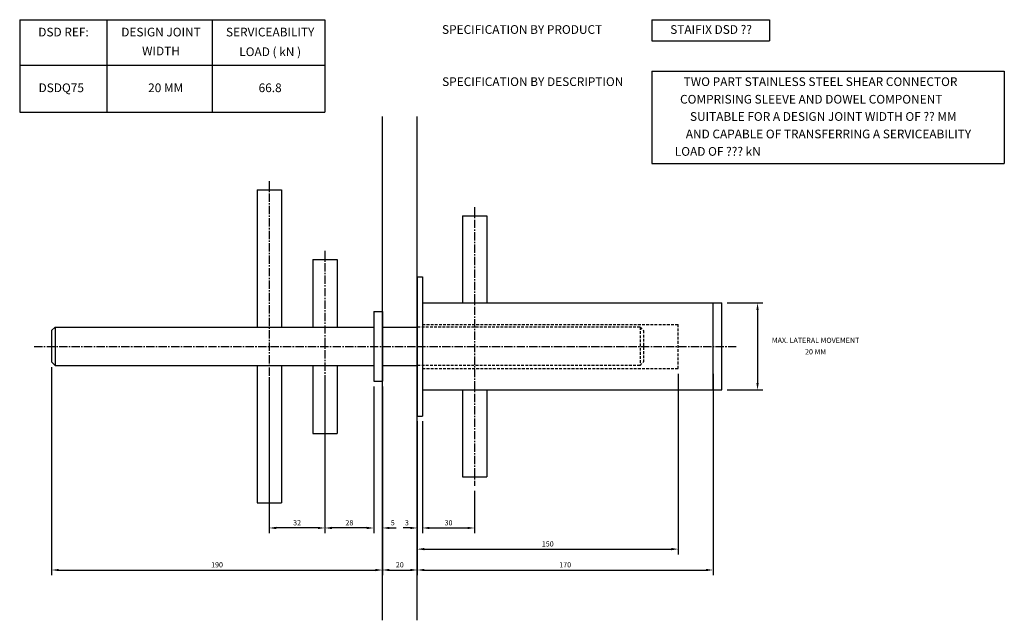
# Model space of a CAD drawing. Extents: x -228 to 337, y -157 to 188.
import ezdxf
from ezdxf.enums import TextEntityAlignment as Align

# ---------------------------------------------------------------- set-up
doc = ezdxf.new("R2010")
doc.units = 0
doc.header["$LTSCALE"] = 0.25
doc.header["$MEASUREMENT"] = 0
doc.linetypes.add('CENTER2', pattern=[28.575, 19.05, -3.175, 3.175, -3.175])
doc.linetypes.add('HIDDEN', pattern=[9.525, 6.35, -3.175])
doc.layers.get('0').update_dxf_attribs({"linetype": 'CONTINUOUS'})
doc.layers.get('DEFPOINTS').update_dxf_attribs({"linetype": 'CONTINUOUS'})
for name, color, linetype in [('20MM-DIMS', 1, 'CONTINUOUS'), ('20MM-JOINT', 7, 'CONTINUOUS'), ('ANCON-DSD', 3, 'CONTINUOUS'), ('ANCON-TEXT', 6, 'CONTINUOUS'), ('CONCRETE', 2, 'CONTINUOUS'), ('DIMS', 1, 'CONTINUOUS'), ('SPECD', 6, 'CONTINUOUS'), ('SPECP', 6, 'CONTINUOUS')]:
    doc.layers.add(name, color=color, linetype=linetype)
doc.styles.add('ROMANS', font='romans')
doc.styles.get("Standard").update_dxf_attribs({"font": 'txt.shx'})
doc.dimstyles.new('1-2', dxfattribs={"dimscale": 0, "dimtxt": 3, "dimasz": 4, "dimexe": 3, "dimexo": 3, "dimgap": 1.5, "dimtad": 1, "dimzin": 12, "dimdsep": 46, "dimtxsty": 'Standard', "dimcen": -3, "dimdle": 1.25, "dimadec": 0, "dimazin": 0, "dimtfac": 0.75, "dimtofl": 0, "dimtmove": 2, "dimatfit": 3, "dimfxl": 0, "dimtvp": 1.5, "dimtolj": 1, "dimtzin": 12, "dimarcsym": 0})

# ---------------------------------------------------------------- blocks, each defined once
blk = doc.blocks.new('*D5')
at = {"color": 0, "linetype": 'ByBlock'}
for p, q in [((178, 25), (198.53, 25)), ((195.53, 21), (195.53, -21)), ((178, -25), (198.53, -25))]:
    blk.add_line(p, q, dxfattribs=at)
for points in [[(194.86, 21), (196.2, 21), (195.53, 25)], [(194.86, -21), (196.2, -21), (195.53, -25)]]:
    blk.add_solid(points, dxfattribs=at)
at = {"layer": 'DEFPOINTS', "color": 0, "linetype": 'ByBlock'}
for p in [(175, 25), (175, -25), (195.53, -25)]:
    blk.add_point(p, dxfattribs=at)
blk = doc.blocks.new('*D4')
at = {"color": 0, "linetype": 'ByBlock'}
for p, q in [((3, -78.01), (3, -107.31)), ((33, -83), (33, -107.31)), ((7, -104.31), (29, -104.31))]:
    blk.add_line(p, q, dxfattribs=at)
for points in [[(7, -103.64), (7, -104.97), (3, -104.31)], [(29, -103.64), (29, -104.97), (33, -104.31)]]:
    blk.add_solid(points, dxfattribs=at)
at = {"layer": 'DEFPOINTS', "color": 0, "linetype": 'ByBlock'}
for p in [(3, -75.01), (33, -80), (33, -104.31)]:
    blk.add_point(p, dxfattribs=at)
at = {"color": 0, "linetype": 'ByBlock', "style": 'ROMANS'}
blk.add_text('30', height=3, dxfattribs=at).set_placement((18, -101.31), align=Align.MIDDLE_CENTER)
blk = doc.blocks.new('*D1')
at = {"color": 0, "linetype": 'ByBlock'}
for p, q in [((-85, -18), (-85, -107.31)), ((-53, -18), (-53, -107.31)), ((-57, -104.31), (-81, -104.31))]:
    blk.add_line(p, q, dxfattribs=at)
for points in [[(-81, -103.64), (-81, -104.97), (-85, -104.31)], [(-57, -103.64), (-57, -104.97), (-53, -104.31)]]:
    blk.add_solid(points, dxfattribs=at)
at = {"layer": 'DEFPOINTS', "color": 0, "linetype": 'ByBlock'}
for p in [(-85, -15), (-53, -15), (-85, -104.31)]:
    blk.add_point(p, dxfattribs=at)
at = {"color": 0, "linetype": 'ByBlock', "style": 'ROMANS'}
blk.add_text('32', height=3, dxfattribs=at).set_placement((-69, -101.31), align=Align.MIDDLE_CENTER)
blk = doc.blocks.new('*D0')
at = {"color": 0, "linetype": 'ByBlock'}
for p, q in [((-53, -18), (-53, -107.31)), ((-25, -60.5), (-25, -107.31)), ((-29, -104.31), (-49, -104.31))]:
    blk.add_line(p, q, dxfattribs=at)
for points in [[(-49, -103.64), (-49, -104.97), (-53, -104.31)], [(-29, -103.64), (-29, -104.97), (-25, -104.31)]]:
    blk.add_solid(points, dxfattribs=at)
at = {"layer": 'DEFPOINTS', "color": 0, "linetype": 'ByBlock'}
for p in [(-53, -15), (-25, -57.5), (-53, -104.31)]:
    blk.add_point(p, dxfattribs=at)
at = {"color": 0, "linetype": 'ByBlock', "style": 'ROMANS'}
blk.add_text('28', height=3, dxfattribs=at).set_placement((-39, -101.31), align=Align.MIDDLE_CENTER)
blk = doc.blocks.new('*D2')
at = {"color": 0, "linetype": 'ByBlock'}
for p, q in [((-25, -23), (-25, -107.31)), ((-20, -23), (-20, -107.31)), ((-29, -104.31), (-33, -104.31)), ((-16, -104.31), (-12, -104.31))]:
    blk.add_line(p, q, dxfattribs=at)
for points in [[(-29, -103.64), (-29, -104.97), (-25, -104.31)], [(-16, -103.64), (-16, -104.97), (-20, -104.31)]]:
    blk.add_solid(points, dxfattribs=at)
at = {"layer": 'DEFPOINTS', "color": 0, "linetype": 'ByBlock'}
for p in [(-25, -20), (-20, -20), (-20, -104.31)]:
    blk.add_point(p, dxfattribs=at)
at = {"color": 0, "linetype": 'ByBlock', "style": 'ROMANS'}
blk.add_text('5', height=3, dxfattribs=at).set_placement((-14.02, -101.31), align=Align.MIDDLE_CENTER)
blk = doc.blocks.new('*D3')
at = {"color": 0, "linetype": 'ByBlock'}
for p, q in [((0, -43), (0, -107.31)), ((3, -43), (3, -107.31)), ((-4, -104.31), (-8, -104.31)), ((7, -104.31), (11, -104.31))]:
    blk.add_line(p, q, dxfattribs=at)
for points in [[(-4, -103.64), (-4, -104.97), (0, -104.31)], [(7, -103.64), (7, -104.97), (3, -104.31)]]:
    blk.add_solid(points, dxfattribs=at)
at = {"layer": 'DEFPOINTS', "color": 0, "linetype": 'ByBlock'}
for p in [(0, -40), (3, -40), (0, -104.31)]:
    blk.add_point(p, dxfattribs=at)
at = {"color": 0, "linetype": 'ByBlock', "style": 'ROMANS'}
blk.add_text('3', height=3, dxfattribs=at).set_placement((-5.94, -101.31), align=Align.MIDDLE_CENTER)
blk = doc.blocks.new('*D9')
at = {"color": 0, "linetype": 'ByBlock'}
for p, q in [((-20, -60.5), (-20, -131.46)), ((0, -78.01), (0, -131.46)), ((-16, -128.46), (-4, -128.46))]:
    blk.add_line(p, q, dxfattribs=at)
for points in [[(-16, -127.79), (-16, -129.12), (-20, -128.46)], [(-4, -127.79), (-4, -129.12), (0, -128.46)]]:
    blk.add_solid(points, dxfattribs=at)
at = {"layer": 'DEFPOINTS', "color": 0, "linetype": 'ByBlock'}
for p in [(-20, -57.5), (0, -75.01), (0, -128.46)]:
    blk.add_point(p, dxfattribs=at)
at = {"color": 0, "linetype": 'ByBlock', "style": 'ROMANS'}
blk.add_text('20', height=3, dxfattribs=at).set_placement((-10, -125.46), align=Align.MIDDLE_CENTER)
blk = doc.blocks.new('*D8')
at = {"color": 0, "linetype": 'ByBlock'}
for p, q in [((-210, -11.87), (-210, -131.47)), ((-20, -23), (-20, -131.47)), ((-206, -128.47), (-24, -128.47))]:
    blk.add_line(p, q, dxfattribs=at)
for points in [[(-206, -127.81), (-206, -129.14), (-210, -128.47)], [(-24, -127.81), (-24, -129.14), (-20, -128.47)]]:
    blk.add_solid(points, dxfattribs=at)
at = {"layer": 'DEFPOINTS', "color": 0, "linetype": 'ByBlock'}
for p in [(-210, -8.87), (-20, -20), (-20, -128.47)]:
    blk.add_point(p, dxfattribs=at)
at = {"color": 0, "linetype": 'ByBlock', "style": 'ROMANS'}
blk.add_text('190', height=3, dxfattribs=at).set_placement((-115, -125.47), align=Align.MIDDLE_CENTER)
blk = doc.blocks.new('*D6')
at = {"color": 0, "linetype": 'ByBlock'}
for p, q in [((170, -15.7), (170, -131.46)), ((0, -43), (0, -131.46)), ((4, -128.46), (166, -128.46))]:
    blk.add_line(p, q, dxfattribs=at)
for points in [[(4, -127.79), (4, -129.12), (0, -128.46)], [(166, -127.79), (166, -129.12), (170, -128.46)]]:
    blk.add_solid(points, dxfattribs=at)
at = {"layer": 'DEFPOINTS', "color": 0, "linetype": 'ByBlock'}
for p in [(170, -12.7), (0, -40), (170, -128.46)]:
    blk.add_point(p, dxfattribs=at)
at = {"color": 0, "linetype": 'ByBlock', "style": 'ROMANS'}
blk.add_text('170', height=3, dxfattribs=at).set_placement((85, -125.46), align=Align.MIDDLE_CENTER)
blk = doc.blocks.new('*D7')
at = {"color": 0, "linetype": 'ByBlock'}
for p, q in [((150, -15.7), (150, -119.46)), ((0, -43), (0, -119.46)), ((4, -116.46), (146, -116.46))]:
    blk.add_line(p, q, dxfattribs=at)
for points in [[(4, -115.79), (4, -117.12), (0, -116.46)], [(146, -115.79), (146, -117.12), (150, -116.46)]]:
    blk.add_solid(points, dxfattribs=at)
at = {"layer": 'DEFPOINTS', "color": 0, "linetype": 'ByBlock'}
for p in [(150, -12.7), (0, -40), (150, -116.46)]:
    blk.add_point(p, dxfattribs=at)
at = {"color": 0, "linetype": 'ByBlock', "style": 'ROMANS'}
blk.add_text('150', height=3, dxfattribs=at).set_placement((75, -113.46), align=Align.MIDDLE_CENTER)

msp = doc.modelspace()

# ---------------------------------------------------------------- linework, layer by layer
at = {"layer": '20MM-JOINT', "color": 6}
for p, q in [((-228.369, 187.774), (-228.369, 134.676)), ((-228.369, 187.774), (-52.99, 187.774)), ((-178.369, 187.774), (-178.369, 134.676)), ((-117.86, 187.774), (-117.86, 134.676)), ((-52.99, 187.774), (-52.99, 134.676)), ((-228.369, 161.703), (-52.99, 161.703)), ((-228.369, 134.676), (-52.99, 134.676))]:
    msp.add_line(p, q, dxfattribs=at)
at = {"layer": '20MM-JOINT', "color": 2}
msp.add_line((-20, -157.369), (-20, 132.105), dxfattribs=at)
at = {"layer": '20MM-JOINT', "color": 1, "linetype": 'CENTER2'}
for p, q in [((-85, 95.076), (-85, -94.924)), ((-53, 55), (-53, -55)), ((-220, 0), (0, 0))]:
    msp.add_line(p, q, dxfattribs=at)
at = {"layer": '20MM-JOINT', "color": 3, "linetype": 'Continuous'}
for p, q in [((-92, 90.076), (-78, 90.076)), ((-92, 90.076), (-92, 11.132)), ((-78, 90.076), (-78, 11.132)), ((-60, 50), (-46, 50)), ((-60, 50), (-60, 11.132)), ((-46, 50), (-46, 11.132)), ((-208, 11.132), (-25, 11.132)), ((-20, 11.132), (0, 11.132)), ((-208, -10.868), (-25, -10.868)), ((-92, -10.868), (-92, -89.924)), ((-78, -10.868), (-78, -89.924)), ((-60, -10.868), (-60, -50)), ((-46, -10.868), (-46, -50)), ((-20, -10.868), (0, -10.868)), ((-60, -50), (-46, -50)), ((-92, -89.924), (-78, -89.924))]:
    msp.add_line(p, q, dxfattribs=at)
at = {"layer": '20MM-JOINT', "color": 3}
for p, q in [((-25, 20), (-20, 20)), ((-25, 20), (-25, -20)), ((-20, 20), (-20, -20)), ((-208, 11.132), (-210, 9.132)), ((-210, 9.132), (-210, -8.868)), ((-208, 11.132), (-208, -10.868)), ((-208, -10.868), (-210, -8.868)), ((-25, -20), (-20, -20))]:
    msp.add_line(p, q, dxfattribs=at)
at = {"layer": '20MM-JOINT', "color": 3, "linetype": 'HIDDEN'}
for p, q in [((128, 11.132), (0, 11.132)), ((128, 11.132), (130, 9.132)), ((128, 11.132), (128, -10.868)), ((130, 9.132), (130, -8.868)), ((128, -10.868), (0, -10.868)), ((128, -10.868), (130, -8.868))]:
    msp.add_line(p, q, dxfattribs=at)
at = {"layer": 'ANCON-DSD', "linetype": 'Continuous'}
for p, q in [((25.997, 75), (39.997, 75)), ((25.997, 75), (25.997, 25)), ((39.997, 75), (39.997, 25)), ((3, 25), (175, 25)), ((170, -25), (170, 25)), ((175, -25), (175, 25)), ((3, -25), (175, -25)), ((25.997, -25), (25.997, -75)), ((39.997, -25), (39.997, -75)), ((25.997, -75), (39.997, -75))]:
    msp.add_line(p, q, dxfattribs=at)
at = {"layer": 'ANCON-DSD'}
for p, q in [((0, 40), (0, 40.018)), ((0, 40.018), (0, -40)), ((0, 40), (3, 40)), ((3, 40), (3, -40)), ((0, -40), (3, -40))]:
    msp.add_line(p, q, dxfattribs=at)
at = {"layer": 'ANCON-DSD', "linetype": 'HIDDEN'}
for p, q in [((3, 12.7), (150, 12.7)), ((150, -12.7), (150, 12.7)), ((3, -12.7), (150, -12.7))]:
    msp.add_line(p, q, dxfattribs=at)
at = {"layer": 'CONCRETE'}
msp.add_line((0, -157.36), (0, 132.114), dxfattribs=at)
at = {"layer": 'DIMS', "linetype": 'CENTER2'}
for p, q in [((32.997, 80), (32.997, -80)), ((0, 0), (183.289, 0))]:
    msp.add_line(p, q, dxfattribs=at)
at = {"layer": 'SPECD', "color": 6}
for p, q in [((134.794, 158.247), (134.794, 105.214)), ((134.794, 158.247), (337.281, 158.247)), ((337.281, 158.247), (337.281, 105.214)), ((134.794, 105.214), (337.281, 105.214))]:
    msp.add_line(p, q, dxfattribs=at)
at = {"layer": 'SPECP', "color": 6}
for p, q in [((134.794, 187.614), (134.794, 175.696)), ((134.794, 187.614), (202.384, 187.614)), ((202.384, 187.614), (202.384, 175.696)), ((134.794, 175.696), (202.384, 175.696))]:
    msp.add_line(p, q, dxfattribs=at)

# ---------------------------------------------------------------- texts
at = {"layer": '20MM-JOINT', "color": 6, "style": 'ROMANS'}
for s, p in [('DSD REF:', (-203.2, 180.008)), ('DESIGN JOINT', (-147.193, 180.008)), ('SERVICEABILITY', (-84.483, 180.013)), ('WIDTH', (-147.193, 169.111)), ('LOAD ( kN )', (-84.483, 168.713)), ('DSDQ75', (-204.483, 147.991)), ('20 MM', (-144.483, 147.991)), ('66.8', (-84.483, 147.991))]:
    msp.add_text(s, height=5, dxfattribs=at).set_placement(p, align=Align.MIDDLE)
at = {"layer": 'SPECD', "color": 1, "style": 'ROMANS'}
msp.add_text('SPECIFICATION BY DESCRIPTION', height=5, dxfattribs=at).set_placement((66.359, 151.507), align=Align.MIDDLE)
at = {"layer": 'SPECD', "color": 6, "style": 'ROMANS'}
for s, height, p in [('TWO PART STAINLESS STEEL SHEAR CONNECTOR', 5, (231.705, 151.507)), ('COMPRISING SLEEVE AND DOWEL COMPONENT', 5, (226.34, 141.402)), ('SUITABLE FOR A DESIGN JOINT WIDTH OF ?? MM', 5, (233.304, 131.501)), ('AND CAPABLE OF TRANSFERRING A SERVICEABILITY', 5, (236.258, 121.452)), ('LOAD OF ??? kN', 5, (172.682, 111.417)), ('MAX. LATERAL MOVEMENT', 3, (228.863, 3.154)), ('20 MM', 3, (228.863, -3.453))]:
    msp.add_text(s, height=height, dxfattribs=at).set_placement(p, align=Align.MIDDLE)
at = {"layer": 'SPECP', "color": 1, "style": 'ROMANS'}
msp.add_text('SPECIFICATION BY PRODUCT', height=5, dxfattribs=at).set_placement((60.255, 181.477), align=Align.MIDDLE)
at = {"layer": 'SPECP', "color": 6, "style": 'ROMANS'}
msp.add_text('STAIFIX DSD ??', height=5, dxfattribs=at).set_placement((168.812, 181.477), align=Align.MIDDLE)

# ---------------------------------------------------------------- dimensions: what is measured, and where the dimension line sits
at = {"layer": '20MM-DIMS'}
dim = msp.add_linear_dim(base=(-20, -128.472), p1=(-210, -8.868), p2=(-20, -20), dimstyle='1-2', dxfattribs=at)
dim.commit()
dim.dimension.update_dxf_attribs({"geometry": '*D8', "text_midpoint": (-115, -125.472)})
at = {"layer": '20MM-DIMS', "color": 1}
for base, p1, p2, picture, middle in [((-85, -104.306), (-53, -15), (-85, -15), '*D1', (-69, -101.306)), ((-53, -104.306), (-25, -57.496), (-53, -15), '*D0', (-39, -101.306)), ((0, -128.456), (-20, -57.496), (0, -75.009), '*D9', (-10, -125.456))]:
    dim = msp.add_linear_dim(base=base, p1=p1, p2=p2, dimstyle='1-2', dxfattribs=at)
    dim.commit()
    dim.dimension.update_dxf_attribs({"geometry": picture, "text_midpoint": middle})
at = {"layer": '20MM-DIMS'}
dim = msp.add_linear_dim(base=(-20, -104.306), p1=(-25, -20), p2=(-20, -20), dimstyle='1-2', dxfattribs=at)
dim.commit()
dim.dimension.update_dxf_attribs({"geometry": '*D2', "text_midpoint": (-14.018, -101.306), "dimtype": 128})
at = {"layer": 'ANCON-TEXT'}
dim = msp.add_linear_dim(base=(195.529, -25), p1=(175, 25), p2=(175, -25), angle=90, text=' ', dimstyle='1-2', dxfattribs=at)
dim.commit()
dim.dimension.update_dxf_attribs({"geometry": '*D5', "text_midpoint": (17.998, -101.306)})
at = {"layer": 'DIMS'}
for base, p1, p2, picture, middle in [((169.997, -128.456), (0, -40), (169.997, -12.7), '*D6', (84.998, -125.456)), ((150, -116.456), (0, -40), (150, -12.7), '*D7', (75, -113.456)), ((32.997, -104.306), (3, -75.009), (32.997, -80), '*D4', (17.998, -101.306))]:
    dim = msp.add_linear_dim(base=base, p1=p1, p2=p2, dimstyle='1-2', dxfattribs=at)
    dim.commit()
    dim.dimension.update_dxf_attribs({"geometry": picture, "text_midpoint": middle})
dim = msp.add_linear_dim(base=(0, -104.306), p1=(3, -40), p2=(0, -40), dimstyle='1-2', dxfattribs=at)
dim.commit()
dim.dimension.update_dxf_attribs({"geometry": '*D3', "text_midpoint": (-5.936, -101.306), "dimtype": 128})

doc.saveas('drawing.dxf')
